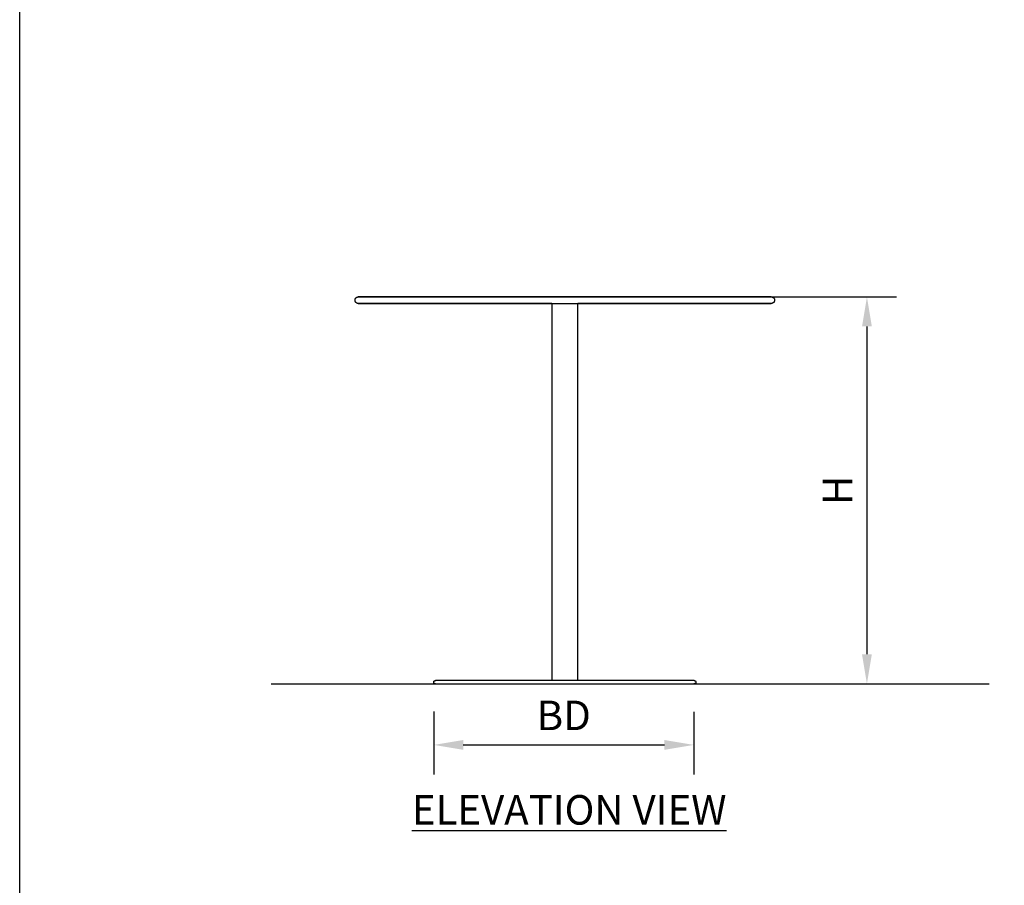
# Model space of a CAD drawing. Units: inches. Extents: x 0 to 204, y 0 to 264.
# Drawn here: x 0 to 75, y 66 to 132 of the extents above; entities that cross this region are included whole.
import ezdxf

# ---------------------------------------------------------------- set-up
doc = ezdxf.new("R2010")
doc.units = ezdxf.units.IN
doc.header["$MEASUREMENT"] = 0
doc.layers.get('0').update_dxf_attribs({"color": 10})
doc.layers.add('A-ANNO-DIMS', color=2, linetype='Continuous')
doc.layers.add('A-ANNO-NOTES', color=2, linetype='Continuous')
doc.styles.add('Arial', font='arial.ttf')
doc.dimstyles.new('ARCH-24', dxfattribs={"dimscale": 24, "dimtxt": 0.09375, "dimasz": 0.09375, "dimexe": 0.09375, "dimexo": 0.09375, "dimgap": 0.046875, "dimtad": 1, "dimdec": 4, "dimzin": 3, "dimdsep": 46, "dimlunit": 4, "dimtxsty": 'Arial', "dimcen": 0, "dimdle": 0.09375, "dimclrd": 256, "dimclre": 256, "dimclrt": 256, "dimadec": 0, "dimazin": 0, "dimtfac": 1, "dimtdec": 4, "dimtmove": 2, "dimatfit": 2, "dimfxl": 1, "dimfrac": 2, "dimtolj": 1, "dimtzin": 0, "dimlwd": -1, "dimlwe": -1, "dimarcsym": 0})

# ---------------------------------------------------------------- blocks, each defined once
blk = doc.blocks.new('*D2')
at = {"layer": 'A-ANNO-DIMS', "transparency": 16777216}
for p, q in [((52.877, 110.863), (66.874, 110.863)), ((64.624, 108.613), (64.624, 83.613)), ((58.066, 81.363), (66.874, 81.363))]:
    blk.add_line(p, q, dxfattribs=at)
for points in [[(64.249, 108.613), (64.999, 108.613), (64.624, 110.863)], [(64.249, 83.613), (64.999, 83.613), (64.624, 81.363)]]:
    blk.add_solid(points, dxfattribs=at)
at = {"layer": 'Defpoints', "color": 0, "transparency": 16777216}
for p in [(50.627, 110.863), (55.816, 81.363), (64.624, 81.363)]:
    blk.add_point(p, dxfattribs=at)
at = {"layer": 'A-ANNO-DIMS', "transparency": 16777216, "insert": (62.374, 96.113), "char_height": 2.25, "attachment_point": 5, "rotation": 90, "style": 'Arial'}
blk.add_mtext('\\A1;H', dxfattribs=at)
blk = doc.blocks.new('809-32-EL')
for p, q in [((-1.091, 29), (-1.091, 0.25)), ((0.909, 0.25), (0.909, 29))]:
    blk.add_line(p, q)
at = {"flags": 128}
for points in [[(-15.841, 29), (-15.851, 29), (-15.861, 29.001), (-15.871, 29.002), (-15.881, 29.003), (-15.891, 29.005), (-15.9, 29.007), (-15.91, 29.01), (-15.92, 29.013), (-15.929, 29.016), (-15.938, 29.02), (-15.947, 29.024), (-15.956, 29.028), (-15.965, 29.033), (-15.974, 29.038), (-15.982, 29.044), (-15.99, 29.049), (-15.998, 29.056), (-16.006, 29.062), (-16.013, 29.069), (-16.02, 29.076), (-16.027, 29.083), (-16.034, 29.091), (-16.04, 29.099), (-16.046, 29.107), (-16.051, 29.115), (-16.056, 29.123), (-16.061, 29.132), (-16.066, 29.141), (-16.07, 29.15), (-16.074, 29.159), (-16.077, 29.169), (-16.08, 29.178), (-16.083, 29.188), (-16.085, 29.198), (-16.087, 29.208), (-16.089, 29.217), (-16.09, 29.227), (-16.091, 29.237), (-16.091, 29.247), (-16.091, 29.257), (-16.09, 29.267), (-16.089, 29.277), (-16.088, 29.287), (-16.086, 29.297), (-16.084, 29.307), (-16.082, 29.316), (-16.079, 29.326), (-16.076, 29.336), (-16.072, 29.345), (-16.068, 29.354), (-16.064, 29.363), (-16.059, 29.372), (-16.054, 29.381), (-16.049, 29.389), (-16.043, 29.397), (-16.037, 29.405), (-16.031, 29.413), (-16.024, 29.42), (-16.017, 29.427), (-16.01, 29.434), (-16.002, 29.441), (-15.994, 29.447), (-15.986, 29.453), (-15.978, 29.459), (-15.97, 29.464), (-15.961, 29.469), (-15.952, 29.474), (-15.943, 29.478), (-15.934, 29.482), (-15.925, 29.486), (-15.915, 29.489), (-15.906, 29.491), (-15.896, 29.494), (-15.886, 29.496), (-15.876, 29.497), (-15.866, 29.499), (-15.856, 29.5), (-15.846, 29.5), (-15.841, 29.5)], [(-0.091, 29.5), (-0.721, 29.5), (-1.35, 29.5), (-1.976, 29.5), (-2.6, 29.5), (-3.22, 29.5), (-3.835, 29.5), (-4.443, 29.5), (-5.045, 29.5), (-5.639, 29.5), (-6.224, 29.5), (-6.799, 29.5), (-7.364, 29.5), (-7.917, 29.5), (-8.457, 29.5), (-8.984, 29.5), (-9.497, 29.5), (-9.994, 29.5), (-10.476, 29.5), (-10.941, 29.5), (-11.389, 29.5), (-11.819, 29.5), (-12.23, 29.5), (-12.622, 29.5), (-12.993, 29.5), (-13.344, 29.5), (-13.674, 29.5), (-13.982, 29.5), (-14.267, 29.5), (-14.531, 29.5), (-14.77, 29.5), (-14.987, 29.5), (-15.18, 29.5), (-15.348, 29.5), (-15.492, 29.5), (-15.612, 29.5), (-15.706, 29.5), (-15.776, 29.5), (-15.821, 29.5), (-15.84, 29.5), (-15.841, 29.5)], [(-15.841, 29.5), (-15.828, 29.5), (-15.79, 29.5), (-15.728, 29.5), (-15.64, 29.5), (-15.527, 29.5), (-15.389, 29.5), (-15.227, 29.5), (-15.041, 29.5), (-14.831, 29.5), (-14.598, 29.5), (-14.341, 29.5), (-14.061, 29.5), (-13.759, 29.5), (-13.435, 29.5), (-13.09, 29.5), (-12.724, 29.5), (-12.338, 29.5), (-11.932, 29.5), (-11.507, 29.5), (-11.064, 29.5), (-10.603, 29.5), (-10.126, 29.5), (-9.633, 29.5), (-9.124, 29.5), (-8.601, 29.5), (-8.064, 29.5), (-7.514, 29.5), (-6.953, 29.5), (-6.38, 29.5), (-5.798, 29.5), (-5.206, 29.5), (-4.607, 29.5), (-4, 29.5), (-3.386, 29.5), (-2.768, 29.5), (-2.145, 29.5), (-1.519, 29.5), (-0.891, 29.5), (-0.261, 29.5), (-0.091, 29.5)], [(-0.091, 29.5), (0.539, 29.5), (1.168, 29.5), (1.795, 29.5), (2.418, 29.5), (3.038, 29.5), (3.653, 29.5), (4.262, 29.5), (4.864, 29.5), (5.457, 29.5), (6.042, 29.5), (6.618, 29.5), (7.182, 29.5), (7.735, 29.5), (8.275, 29.5), (8.802, 29.5), (9.315, 29.5), (9.813, 29.5), (10.294, 29.5), (10.76, 29.5), (11.207, 29.5), (11.637, 29.5), (12.048, 29.5), (12.44, 29.5), (12.811, 29.5), (13.162, 29.5), (13.492, 29.5), (13.8, 29.5), (14.086, 29.5), (14.349, 29.5), (14.589, 29.5), (14.805, 29.5), (14.998, 29.5), (15.166, 29.5), (15.311, 29.5), (15.43, 29.5), (15.525, 29.5), (15.594, 29.5), (15.639, 29.5), (15.658, 29.5), (15.659, 29.5)], [(15.659, 29.5), (15.647, 29.5), (15.609, 29.5), (15.546, 29.5), (15.458, 29.5), (15.345, 29.5), (15.208, 29.5), (15.046, 29.5), (14.86, 29.5), (14.65, 29.5), (14.416, 29.5), (14.159, 29.5), (13.879, 29.5), (13.577, 29.5), (13.253, 29.5), (12.908, 29.5), (12.542, 29.5), (12.156, 29.5), (11.75, 29.5), (11.325, 29.5), (10.882, 29.5), (10.422, 29.5), (9.944, 29.5), (9.451, 29.5), (8.942, 29.5), (8.419, 29.5), (7.882, 29.5), (7.333, 29.5), (6.771, 29.5), (6.199, 29.5), (5.616, 29.5), (5.025, 29.5), (4.425, 29.5), (3.818, 29.5), (3.205, 29.5), (2.586, 29.5), (1.963, 29.5), (1.337, 29.5), (0.709, 29.5), (0.079, 29.5), (-0.091, 29.5)], [(15.659, 29.5), (15.669, 29.5), (15.679, 29.499), (15.689, 29.498), (15.699, 29.497), (15.709, 29.495), (15.719, 29.493), (15.728, 29.49), (15.738, 29.487), (15.747, 29.484), (15.756, 29.48), (15.766, 29.476), (15.775, 29.472), (15.783, 29.467), (15.792, 29.462), (15.8, 29.456), (15.808, 29.451), (15.816, 29.444), (15.824, 29.438), (15.831, 29.431), (15.838, 29.424), (15.845, 29.417), (15.852, 29.409), (15.858, 29.401), (15.864, 29.393), (15.87, 29.385), (15.875, 29.377), (15.88, 29.368), (15.884, 29.359), (15.888, 29.35), (15.892, 29.341), (15.896, 29.331), (15.899, 29.322), (15.901, 29.312), (15.904, 29.302), (15.905, 29.292), (15.907, 29.283), (15.908, 29.273), (15.909, 29.263), (15.909, 29.253), (15.909, 29.243), (15.909, 29.233), (15.908, 29.223), (15.906, 29.213), (15.905, 29.203), (15.903, 29.193), (15.9, 29.184), (15.897, 29.174), (15.894, 29.164), (15.89, 29.155), (15.886, 29.146), (15.882, 29.137), (15.877, 29.128), (15.872, 29.119), (15.867, 29.111), (15.861, 29.103), (15.855, 29.095), (15.849, 29.087), (15.842, 29.08), (15.835, 29.073), (15.828, 29.066), (15.82, 29.059), (15.813, 29.053), (15.805, 29.047), (15.796, 29.041), (15.788, 29.036), (15.779, 29.031), (15.77, 29.026), (15.761, 29.022), (15.752, 29.018), (15.743, 29.014), (15.733, 29.011), (15.724, 29.009), (15.714, 29.006), (15.704, 29.004), (15.694, 29.003), (15.684, 29.001), (15.675, 29), (15.665, 29), (15.659, 29)], [(-1.091, 29), (-1.35, 29), (-1.976, 29), (-2.6, 29), (-3.22, 29), (-3.835, 29), (-4.443, 29), (-5.045, 29), (-5.639, 29), (-6.224, 29), (-6.799, 29), (-7.364, 29), (-7.917, 29), (-8.457, 29), (-8.984, 29), (-9.497, 29), (-9.994, 29), (-10.476, 29), (-10.941, 29), (-11.389, 29), (-11.819, 29), (-12.23, 29), (-12.622, 29), (-12.993, 29), (-13.344, 29), (-13.674, 29), (-13.982, 29), (-14.267, 29), (-14.531, 29), (-14.77, 29), (-14.987, 29), (-15.18, 29), (-15.348, 29), (-15.492, 29), (-15.612, 29), (-15.706, 29), (-15.776, 29), (-15.821, 29), (-15.84, 29), (-15.841, 29)], [(-15.841, 29), (-15.828, 29), (-15.79, 29), (-15.728, 29), (-15.64, 29), (-15.527, 29), (-15.389, 29), (-15.227, 29), (-15.041, 29), (-14.831, 29), (-14.598, 29), (-14.341, 29), (-14.061, 29), (-13.759, 29), (-13.435, 29), (-13.09, 29), (-12.724, 29), (-12.338, 29), (-11.932, 29), (-11.507, 29), (-11.064, 29), (-10.603, 29), (-10.126, 29), (-9.633, 29), (-9.124, 29), (-8.601, 29), (-8.064, 29), (-7.514, 29), (-6.953, 29), (-6.38, 29), (-5.798, 29), (-5.206, 29), (-4.607, 29), (-4, 29), (-3.386, 29), (-2.768, 29), (-2.145, 29), (-1.519, 29), (-0.891, 29), (-0.261, 29), (-0.091, 29)], [(-0.091, 29), (0.539, 29), (1.168, 29), (1.795, 29), (2.418, 29), (3.038, 29), (3.653, 29), (4.262, 29), (4.864, 29), (5.457, 29), (6.042, 29), (6.618, 29), (7.182, 29), (7.735, 29), (8.275, 29), (8.802, 29), (9.315, 29), (9.813, 29), (10.294, 29), (10.76, 29), (11.207, 29), (11.637, 29), (12.048, 29), (12.44, 29), (12.811, 29), (13.162, 29), (13.492, 29), (13.8, 29), (14.086, 29), (14.349, 29), (14.589, 29), (14.805, 29), (14.998, 29), (15.166, 29), (15.311, 29), (15.43, 29), (15.525, 29), (15.594, 29), (15.639, 29), (15.658, 29), (15.659, 29)], [(15.659, 29), (15.647, 29), (15.609, 29), (15.546, 29), (15.458, 29), (15.345, 29), (15.208, 29), (15.046, 29), (14.86, 29), (14.65, 29), (14.416, 29), (14.159, 29), (13.879, 29), (13.577, 29), (13.253, 29), (12.908, 29), (12.542, 29), (12.156, 29), (11.75, 29), (11.325, 29), (10.882, 29), (10.422, 29), (9.944, 29), (9.451, 29), (8.942, 29), (8.419, 29), (7.882, 29), (7.333, 29), (6.771, 29), (6.199, 29), (5.616, 29), (5.025, 29), (4.425, 29), (3.818, 29), (3.205, 29), (2.586, 29), (1.963, 29), (1.337, 29), (0.909, 29)], [(-9.966, 0), (-9.971, 0), (-9.976, 0), (-9.981, 0.001), (-9.986, 0.002), (-9.991, 0.002), (-9.996, 0.004), (-10, 0.005), (-10.005, 0.006), (-10.01, 0.008), (-10.015, 0.01), (-10.019, 0.012), (-10.024, 0.014), (-10.028, 0.017), (-10.032, 0.019), (-10.036, 0.022), (-10.041, 0.025), (-10.044, 0.028), (-10.048, 0.031), (-10.052, 0.034), (-10.056, 0.038), (-10.059, 0.042), (-10.062, 0.045), (-10.065, 0.049), (-10.068, 0.053), (-10.071, 0.057), (-10.074, 0.062), (-10.076, 0.066), (-10.078, 0.071), (-10.08, 0.075), (-10.082, 0.08), (-10.084, 0.084), (-10.086, 0.089), (-10.087, 0.094), (-10.088, 0.099), (-10.089, 0.104), (-10.09, 0.109), (-10.09, 0.114), (-10.091, 0.119), (-10.091, 0.124), (-10.091, 0.129), (-10.091, 0.134), (-10.09, 0.139), (-10.089, 0.144), (-10.089, 0.149), (-10.088, 0.153), (-10.086, 0.158), (-10.085, 0.163), (-10.083, 0.168), (-10.082, 0.172), (-10.08, 0.177), (-10.077, 0.182), (-10.075, 0.186), (-10.072, 0.19), (-10.07, 0.194), (-10.067, 0.199), (-10.064, 0.203), (-10.061, 0.206), (-10.057, 0.21), (-10.054, 0.214), (-10.05, 0.217), (-10.047, 0.22), (-10.043, 0.224), (-10.039, 0.227), (-10.035, 0.229), (-10.03, 0.232), (-10.026, 0.235), (-10.022, 0.237), (-10.017, 0.239), (-10.012, 0.241), (-10.008, 0.243), (-10.003, 0.244), (-9.998, 0.246), (-9.993, 0.247), (-9.988, 0.248), (-9.984, 0.249), (-9.979, 0.249), (-9.974, 0.25), (-9.969, 0.25), (-9.966, 0.25)], [(9.784, 0.25), (9.776, 0.25), (9.753, 0.25), (9.713, 0.25), (9.658, 0.25), (9.587, 0.25), (9.501, 0.25), (9.4, 0.25), (9.283, 0.25), (9.151, 0.25), (9.005, 0.25), (8.844, 0.25), (8.668, 0.25), (8.479, 0.25), (8.276, 0.25), (8.059, 0.25), (7.83, 0.25), (7.588, 0.25), (7.333, 0.25), (7.067, 0.25), (6.789, 0.25), (6.5, 0.25), (6.201, 0.25), (5.892, 0.25), (5.573, 0.25), (5.245, 0.25), (4.908, 0.25), (4.564, 0.25), (4.211, 0.25), (3.853, 0.25), (3.487, 0.25), (3.116, 0.25), (2.74, 0.25), (2.36, 0.25), (1.975, 0.25), (1.588, 0.25), (1.197, 0.25), (0.805, 0.25), (0.411, 0.25), (0.016, 0.25), (-0.379, 0.25), (-0.774, 0.25), (-1.167, 0.25), (-1.559, 0.25), (-1.948, 0.25), (-2.334, 0.25), (-2.717, 0.25), (-3.096, 0.25), (-3.47, 0.25), (-3.838, 0.25), (-4.2, 0.25), (-4.556, 0.25), (-4.905, 0.25), (-5.246, 0.25), (-5.578, 0.25), (-5.902, 0.25), (-6.217, 0.25), (-6.522, 0.25), (-6.816, 0.25), (-7.1, 0.25), (-7.373, 0.25), (-7.634, 0.25), (-7.882, 0.25), (-8.119, 0.25), (-8.342, 0.25), (-8.553, 0.25), (-8.749, 0.25), (-8.932, 0.25), (-9.101, 0.25), (-9.256, 0.25), (-9.395, 0.25), (-9.52, 0.25), (-9.63, 0.25), (-9.724, 0.25), (-9.803, 0.25), (-9.867, 0.25), (-9.915, 0.25), (-9.947, 0.25), (-9.964, 0.25), (-9.966, 0.25)], [(-9.966, 0.25), (-9.958, 0.25), (-9.934, 0.25)], [(-9.966, 0), (-9.958, 0), (-9.934, 0), (-9.895, 0), (-9.84, 0), (-9.769, 0), (-9.683, 0), (-9.581, 0), (-9.465, 0), (-9.333, 0), (-9.186, 0), (-9.025, 0), (-8.85, 0), (-8.661, 0), (-8.458, 0), (-8.241, 0), (-8.012, 0), (-7.769, 0), (-7.515, 0), (-7.249, 0), (-6.971, 0), (-6.682, 0), (-6.383, 0), (-6.073, 0), (-5.754, 0), (-5.426, 0), (-5.09, 0), (-4.745, 0), (-4.393, 0), (-4.034, 0), (-3.669, 0), (-3.298, 0), (-2.922, 0), (-2.542, 0), (-2.157, 0), (-1.769, 0), (-1.379, 0), (-0.986, 0), (-0.592, 0), (-0.197, 0), (0.197, 0), (0.592, 0), (0.985, 0), (1.377, 0), (1.766, 0), (2.153, 0), (2.536, 0), (2.914, 0), (3.288, 0), (3.656, 0), (4.019, 0), (4.374, 0), (4.723, 0), (5.064, 0), (5.397, 0), (5.721, 0), (6.035, 0), (6.34, 0), (6.635, 0), (6.918, 0), (7.191, 0), (7.452, 0), (7.701, 0), (7.937, 0), (8.161, 0), (8.371, 0), (8.568, 0), (8.751, 0), (8.919, 0), (9.074, 0), (9.214, 0), (9.338, 0), (9.448, 0), (9.543, 0), (9.622, 0), (9.685, 0), (9.733, 0), (9.765, 0), (9.782, 0), (9.784, 0)], [(9.765, 0.25), (9.782, 0.25), (9.784, 0.25)], [(9.784, 0.25), (9.789, 0.25), (9.794, 0.25), (9.799, 0.249), (9.804, 0.248), (9.809, 0.248), (9.814, 0.246), (9.819, 0.245), (9.823, 0.244), (9.828, 0.242), (9.833, 0.24), (9.837, 0.238), (9.842, 0.236), (9.846, 0.233), (9.851, 0.231), (9.855, 0.228), (9.859, 0.225), (9.863, 0.222), (9.867, 0.219), (9.87, 0.216), (9.874, 0.212), (9.877, 0.208), (9.88, 0.205), (9.884, 0.201), (9.887, 0.197), (9.889, 0.193), (9.892, 0.188), (9.894, 0.184), (9.897, 0.179), (9.899, 0.175), (9.901, 0.17), (9.902, 0.166), (9.904, 0.161), (9.905, 0.156), (9.906, 0.151), (9.907, 0.146), (9.908, 0.141), (9.909, 0.136), (9.909, 0.131), (9.909, 0.126), (9.909, 0.121), (9.909, 0.116), (9.908, 0.111), (9.908, 0.106), (9.907, 0.101), (9.906, 0.097), (9.905, 0.092), (9.903, 0.087), (9.902, 0.082), (9.9, 0.078), (9.898, 0.073), (9.896, 0.068), (9.893, 0.064), (9.891, 0.06), (9.888, 0.056), (9.885, 0.051), (9.882, 0.047), (9.879, 0.044), (9.876, 0.04), (9.872, 0.036), (9.869, 0.033), (9.865, 0.03), (9.861, 0.026), (9.857, 0.023), (9.853, 0.021), (9.849, 0.018), (9.844, 0.015), (9.84, 0.013), (9.835, 0.011), (9.831, 0.009), (9.826, 0.007), (9.821, 0.006), (9.816, 0.004), (9.812, 0.003), (9.807, 0.002), (9.802, 0.001), (9.797, 0.001), (9.792, 0), (9.787, 0), (9.784, 0)], [(-9.947, 0), (-9.964, 0), (-9.966, 0)], [(9.784, 0), (9.776, 0), (9.753, 0)]]:
    blk.add_lwpolyline(points, dxfattribs=at)
blk = doc.blocks.new('*D11')
at = {"layer": 'A-ANNO-DIMS', "transparency": 16777216}
for p, q in [((31.58, 79.255), (31.58, 74.454)), ((51.423, 79.225), (51.423, 74.454)), ((33.83, 76.704), (49.173, 76.704))]:
    blk.add_line(p, q, dxfattribs=at)
for points in [[(33.83, 77.079), (33.83, 76.329), (31.58, 76.704)], [(49.173, 77.079), (49.173, 76.329), (51.423, 76.704)]]:
    blk.add_solid(points, dxfattribs=at)
at = {"layer": 'Defpoints', "color": 0, "transparency": 16777216}
for p in [(31.58, 81.505), (51.423, 81.475), (51.423, 76.704)]:
    blk.add_point(p, dxfattribs=at)
at = {"layer": 'A-ANNO-DIMS', "transparency": 16777216, "insert": (41.501, 78.954), "char_height": 2.25, "attachment_point": 5, "style": 'Arial'}
blk.add_mtext('\\A1;BD', dxfattribs=at)

msp = doc.modelspace()

# ---------------------------------------------------------------- linework, layer by layer
msp.add_line((19.17422, 81.36348), (73.9549, 81.36348))
at = {"layer": 'Defpoints'}
msp.add_lwpolyline([(0, 0), (0, 264), (204, 264), (204, 0)], close=True, dxfattribs=at)

# ---------------------------------------------------------------- block references
msp.add_blockref('809-32-EL', (41.66947, 81.36348))

# ---------------------------------------------------------------- texts
at = {"layer": 'A-ANNO-NOTES', "insert": (41.9099, 72.87921), "char_height": 2.25, "width": 30.2182692, "attachment_point": 2, "style": 'Arial'}
msp.add_mtext('{\\LELEVATION VIEW}', dxfattribs=at)

# ---------------------------------------------------------------- dimensions: what is measured, and where the dimension line sits
at = {"layer": 'A-ANNO-DIMS'}
dim = msp.add_linear_dim(base=(64.62446, 81.36348), p1=(50.62674, 110.86348), p2=(55.81643, 81.36348), angle=90, text='H', dimstyle='ARCH-24', dxfattribs=at)
dim.commit()
dim.dimension.update_dxf_attribs({"geometry": '*D2', "text_midpoint": (62.37446, 96.11348)})
dim = msp.add_linear_dim(base=(51.42311, 76.7044), p1=(31.57967, 81.50458), p2=(51.42311, 81.47466), text='BD', dimstyle='ARCH-24', dxfattribs=at)
dim.commit()
dim.dimension.update_dxf_attribs({"geometry": '*D11', "text_midpoint": (41.50139, 78.9544)})

doc.saveas('drawing.dxf')
